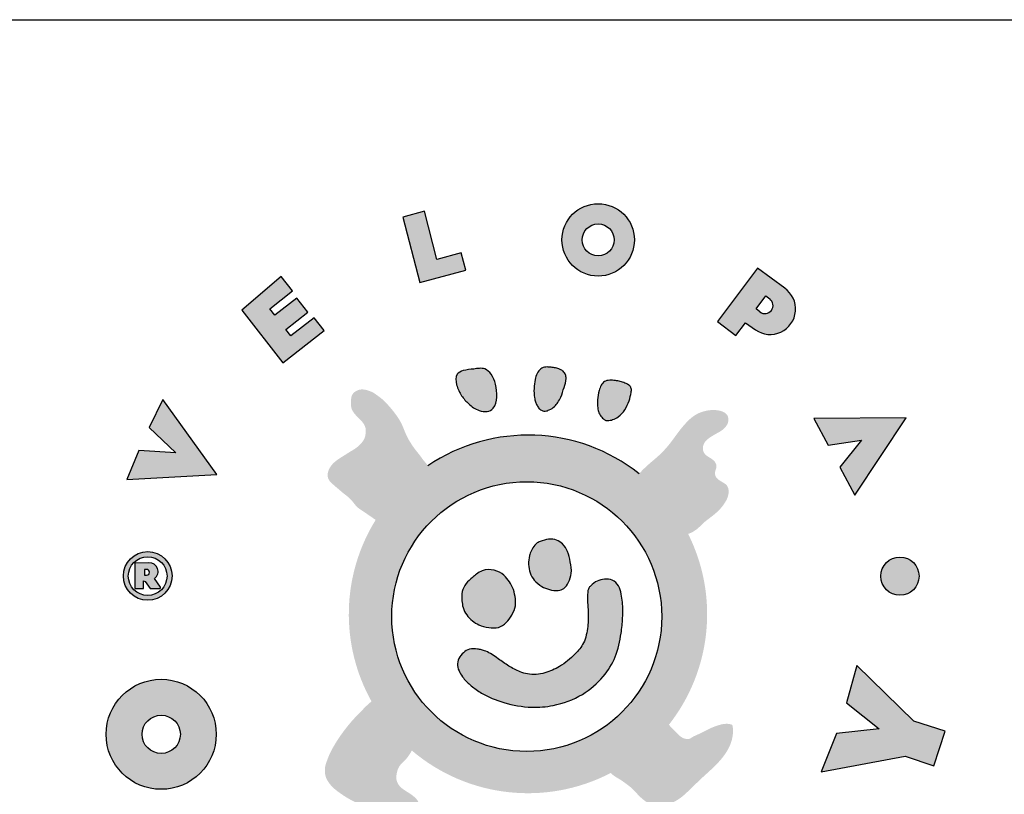
# Model space of a CAD drawing. Extents: x 0 to 5348, y 0 to 3609.
# Drawn here: x 442 to 884, y 3261 to 3609 of the extents above; entities that cross this region are included whole.
import ezdxf

# ---------------------------------------------------------------- set-up
doc = ezdxf.new("R2010")
doc.units = 0
doc.header["$LTSCALE"] = 30
doc.header["$MEASUREMENT"] = 0
doc.layers.get('0').update_dxf_attribs({"linetype": 'CONTINUOUS'})
doc.layers.add('LOGO', color=1, linetype='CONTINUOUS')
doc.layers.add('Stamp', color=1, linetype='CONTINUOUS')
doc.styles.add('ARIAL', font='arial.ttf')

# ---------------------------------------------------------------- blocks, each defined once
blk = doc.blocks.new('Stamp Product drawing')
at = {"layer": 'LOGO'}
for points in [[(639.9570653026407, 794.8880919393969), (629.0547147492638, 791.9206786509067), (623.5267623559753, 813.5623300321868), (613.6992900742821, 810.8507286021968), (621.3770030919324, 781.4835703032195), (642.004455077934, 787.0090986182377)], [(541.419040390499, 769.0615875996782), (559.9479192171515, 745.4757694742193), (578.4767980437849, 760.0570240582647), (573.9224751673863, 765.7264105075856), (563.4796665795212, 757.6523954351042), (561.1763530823162, 760.4151595927078), (571.1061934924589, 768.2429910758483), (566.1412732873875, 774.5359540768668), (556.3138023660132, 766.8104471591696), (554.010488868827, 769.7266977201407), (564.2457954684977, 777.7722926830656), (559.077778562648, 784.2056277386482)], [(489.8868826335797, 693.1099777299214), (530.3379601697008, 695.2973546842813), (506.0917558839159, 729.0219830789547), (499.8338685115544, 716.3757170140789), (511.902878097901, 705.0411259667353), (495.3245683012827, 706.167956707669)], [(809.8063415742064, 698.6460625514346), (816.5268277192422, 686.0484026498352), (839.581548776391, 720.7895200966932), (798.1527618745436, 720.4908860542901), (804.560657753294, 708.4791816592815), (819.5642747903671, 710.6857279295627)], [(852.0515173207087, 564.5771391437856), (857.0107581697353, 580.0974751400472), (843.0603347033574, 584.6049915477897), (817.415483468936, 609.5850412265327), (812.8082881599889, 592.850745884226), (827.5383346200229, 581.1756560078038), (808.3265152470753, 579.0065016533308), (801.4160034205378, 561.7878555667676), (839.1518810065731, 568.830219238761)]]:
    blk.add_hatch(color=256, dxfattribs=at).paths.add_polyline_path(points, flags=0)
h = blk.add_hatch(color=256, dxfattribs=at)
edge = h.paths.add_edge_path(flags=0)
edge.add_arc((701.3858947976819, 800.6726772642332), 16.24677603070224, 0, 360)
edge = h.paths.add_edge_path(flags=0)
edge.add_arc((701.3858947976819, 800.6726772642332), 7.161940725946727, 0, 360)
h = blk.add_hatch(color=256, dxfattribs=at)
edge = h.paths.add_edge_path(flags=0)
edge.add_line((767.4689243830339, 763.4971005675807), (771.9731818886426, 760.2738763101863))
edge.add_arc((778.5248298497135, 769.6365767203306), 11.42734658510946, 235.0171902940573, 415.0171902940627)
edge.add_line((785.0764778107891, 778.9992771304942), (772.9456920319003, 787.9526788339824))
edge.add_line((772.9456920319097, 787.9526788339836), (754.9286620094043, 764.0598861225059))
edge.add_line((754.9286620093997, 764.0598861225053), (763.1694058549244, 757.7157612835632))
edge.add_line((763.1694058549291, 757.7157612835626), (767.4689243830315, 763.4971005675801))
edge = h.paths.add_edge_path(flags=0)
edge.add_line((776.579808883048, 775.5714028525226), (778.3640094696025, 774.1850258383544))
edge.add_arc((776.1670226307941, 771.2445874249652), 3.670548900756073, -126.76572575863389, 53.23427424140101, ccw=False)
edge.add_line((773.9700357919914, 768.3041490115766), (772.2291056105652, 769.6877390030602))
edge.add_line((772.2291056105495, 769.6877390030613), (776.5798088830418, 775.5714028525226))
h = blk.add_hatch(color=256, dxfattribs=at)
edge = h.paths.add_edge_path(flags=0)
edge.add_spline(control_points=[(647.9875522018126, 724.067571543419), (649.1069477432952, 723.6632012951159), (651.3995651698838, 723.2430419479979), (655.3240397364387, 725.1763359804072), (656.0896921106461, 730.3897024252119), (655.7316112999229, 735.6345376335057), (653.7869347109116, 740.1129156091602), (651.0120457006828, 742.9430620502872), (648.0101368563518, 743.0749913667796), (646.395348047812, 742.8016425307187), (645.5694801842524, 742.6618409552875)], knot_values=[20.41622029521594, 20.41622029521594, 20.41622029521594, 20.41622029521594, 22.94744128813382, 25.22216157697481, 28.94235054182908, 33.12399569158014, 36.63250982312653, 39.28425882469549, 41.01000777142766, 42.81657737116342, 42.81657737116342, 42.81657737116342, 42.81657737116342], weights=[1, 1, 1, 1, 1, 1, 1, 1, 1, 1, 1], degree=3, periodic=0)
edge.add_spline(control_points=[(645.5694801842524, 742.6618409552875), (644.0251013831416, 742.5455288191706), (641.4188614832404, 742.3492445072015), (637.0135593216698, 740.4523754285956), (637.7456717297543, 735.101898543774), (639.7501827493942, 730.7359960033909), (643.3455358506594, 726.7391792325261), (646.2209598856548, 724.7057350406321), (647.9875522018126, 724.067571543419)], knot_values=[0, 0, 0, 0, 3.393641592560478, 5.726991407981814, 9.098332191715064, 12.99214740687549, 16.42153263491236, 20.41622029521594, 20.41622029521594, 20.41622029521594, 20.41622029521594], weights=[1, 1, 1, 1, 1, 1, 1, 1, 1], degree=3, periodic=0)
h = blk.add_hatch(color=256, dxfattribs=at)
edge = h.paths.add_edge_path(flags=0)
edge.add_spline(control_points=[(677.6602017759119, 723.8168392074485), (678.282714703815, 723.8611922616319), (679.7777899450018, 724.3867986417872), (681.7620464385756, 725.7001370865883), (683.3684541726069, 727.7971258689186), (685.0532586234032, 730.5588947241313), (685.943241750323, 734.2799192026478), (687.1486361655384, 737.610347366809), (686.8547084477445, 740.2402381811962), (685.7954398566922, 741.7246728907166), (684.1655234900207, 742.662781476979), (682.3061391951668, 743.2653196939909), (680.8542696436975, 743.4091266520381), (680.1030059497242, 743.5022261463355), (680.037540680226, 743.5103388549878)], knot_values=[19.07944001432216, 19.07944001432216, 19.07944001432216, 19.07944001432216, 20.41449190479381, 22.41180453663152, 24.10052788563668, 26.04274436380725, 29.30669016596364, 32.26844659953261, 33.51724248988461, 34.8229513004887, 36.00625878258579, 37.50246905304225, 38.98578424162547, 39.12737924257837, 39.12737924257837, 39.12737924257837, 39.12737924257837], weights=[1, 1, 1, 1, 1, 1, 1, 1, 1, 1, 1, 1, 1, 1, 1], degree=3, periodic=0)
edge.add_spline(control_points=[(680.037540680226, 743.5103388549878), (679.3438883946386, 743.5800549804308), (677.8345784749785, 743.7317494848294), (675.4234131393961, 742.9557872671767), (673.7912083487848, 740.7112418142469), (672.9167971757058, 737.6103923849487), (672.5318510584874, 733.9403020752043), (672.5711915293191, 730.5203867714854), (673.2380169105941, 728.0130404258935), (673.9020861768636, 726.3175011110843), (674.8247015958251, 724.8711782076907), (676.1635027266958, 723.9138811071871), (677.188342725054, 723.7832200019575), (677.6602017759119, 723.8168392074485)], knot_values=[0, 0, 0, 0, 1.491973209511541, 3.24636710894162, 5.135130449685585, 7.168695737474645, 10.12499502062401, 13.04060573343786, 14.43638926972284, 15.66950258962262, 16.94278811798873, 18.0674830096622, 19.07944001432216, 19.07944001432216, 19.07944001432216, 19.07944001432216], weights=[1, 1, 1, 1, 1, 1, 1, 1, 1, 1, 1, 1, 1, 1], degree=3, periodic=0)
h = blk.add_hatch(color=256, dxfattribs=at)
edge = h.paths.add_edge_path(flags=0)
edge.add_arc((669.8847049062118, 632.6247418143003), 80.39379623618875, 148.2404787857841, 209.172867536461)
edge.add_spline(control_points=[(599.688620080721, 593.4370888042095), (599.4757027072941, 593.2743644210441), (597.9402225159755, 592.0611162726364), (595.1874602496762, 589.1751565820978), (590.8810108821103, 584.8408568031), (587.4738234494615, 580.5132058922482), (584.6863178742649, 576.587937092364), (582.8026286071494, 573.5072028853529), (581.047658239422, 570.3475800740771), (579.8997309113088, 567.3936536835163), (578.8613708925208, 564.6699971876724), (578.6375150517378, 562.0281608099021), (579.0730963949849, 559.4331590565771), (580.4238753275735, 556.9358417371395), (582.4594864167337, 554.5951070598667), (585.5619413920059, 552.2165054205243), (589.6540334947457, 549.4745264735529), (594.2814457620457, 547.3453698680114), (598.3496619630233, 545.3000492125739), (601.2598123150754, 543.9197420428045), (604.1220027115304, 542.6573737640156), (606.6560271318863, 541.5332085887467), (609.6513832774384, 540.6800172032645), (612.4186645571527, 540.3308777198226), (615.4772634555679, 540.3300853995433), (617.8416640979492, 541.6280813878229), (619.6883867406846, 543.1702240485656), (620.7500060602971, 544.585874355148), (621.3933790196613, 546.1392230644242), (621.0303134637892, 547.8572079443666), (619.9633996714612, 549.6205099704866), (617.9306031424559, 551.4477801010407), (615.4565888065968, 552.9684572560845), (613.100375490012, 554.5113933434013), (611.595556221692, 556.2313708558913), (610.6410968456206, 558.4100881401218), (610.9206460072724, 560.8816011326098), (611.4791486093825, 563.3372628888364), (612.9448536863063, 565.4755350024034), (615.0336005167154, 567.2381626231336), (616.4968337322679, 569.2481048581803), (617.4209555315326, 570.6946948695304), (617.6887434471798, 571.3460795778929), (617.7271705233383, 571.4466895376363)], knot_values=[0.656382139314053, 0.656382139314053, 0.656382139314053, 0.656382139314053, 0.7844911607103301, 1.592271901685288, 2.549151208721536, 3.700734404700173, 4.212525575756613, 4.8448429831961, 5.422696080319392, 5.932280965147615, 6.356187095485803, 6.806861204852784, 7.178715459667176, 7.595231328286974, 8.142697416657445, 8.646516997811075, 9.455464559477976, 10.4870983396168, 11.06997221094075, 11.62808359941809, 12.02276995107203, 12.562374304429, 12.94857019018499, 13.50229682014686, 13.8941610089997, 14.38027395215953, 14.74592313802619, 15.0398091542629, 15.2169406850283, 15.53051411907564, 15.82621346064547, 16.1948266853288, 16.81768084567997, 17.21474392667856, 17.52925397736072, 17.89817951445422, 18.30871360469956, 18.68793822726637, 19.09234132282894, 19.51575466207436, 19.98648719472381, 20.27397686830574, 20.32589862696615, 20.32589862696615, 20.32589862696615, 20.32589862696615], weights=[1, 1, 1, 1, 1, 1, 1, 1, 1, 1, 1, 1, 1, 1, 1, 1, 1, 1, 1, 1, 1, 1, 1, 1, 1, 1, 1, 1, 1, 1, 1, 1, 1, 1, 1, 1, 1, 1, 1, 1, 1, 1, 1, 1], degree=3, periodic=0)
edge.add_arc((669.8847049062118, 632.6247418143003), 80.39379623618927, 229.5506482214456, 297.5687637004301)
edge.add_spline(control_points=[(707.0919851867139, 561.3591767257167), (707.6127112022433, 560.7936226923748), (708.6147996175458, 559.8286209575936), (710.9675683114655, 558.6283008554283), (713.9141598051115, 556.5124568161673), (716.9295272038834, 554.2201677234234), (719.4620083299167, 551.2198825000278), (721.9181145139933, 549.0096409090447), (724.1367302705526, 547.5997459780428), (726.0044458088821, 546.8483616462345), (728.2581638007345, 546.7151155275442), (730.7632843624137, 546.9079788042527), (733.6225546437176, 547.6084527473304), (737.3967165788642, 549.176166552179), (742.0490144659553, 553.273272301698), (747.7435695415093, 559.074624047631), (753.7095292538528, 564.1627634664756), (758.2388136275935, 569.3827035688219), (760.9358213026985, 573.9950001390671), (761.9593452279579, 578.5650794005114), (761.864589154296, 581.2448212178633), (761.6675196094664, 582.9681640274057), (760.420078310713, 583.2983621962694), (758.5060459901396, 583.5133716001646), (755.1687511832838, 582.8611936924272), (750.6178784847469, 580.9556042984759), (746.7288300593885, 578.8102961737013), (743.7203756650276, 577.5659679731634), (742.4710235251964, 576.5429872295344), (741.0132567024069, 576.5260356023346), (738.8120067011513, 577.0434479426494), (736.3100004433559, 579.6578224944697), (734.2154086049754, 581.8019681961541), (733.091428341643, 582.9450418773795)], knot_values=[0.0234320210935898, 0.0234320210935898, 0.0234320210935898, 0.0234320210935898, 0.1372751158554278, 0.6863330461912938, 1.264621601153703, 1.871654707637648, 2.483445974892595, 3.131782134218509, 3.438012713017572, 3.734622641281573, 4.080056821939158, 4.502834988573424, 4.930557881424424, 5.479566165640331, 6.433768780847165, 7.849345111155936, 9.371244524430242, 10.16123275239554, 11.13638432263997, 11.89638378131372, 12.32889558792015, 12.46065954781579, 12.65663343578236, 12.85199271521641, 13.41275468859555, 14.22216114335339, 15.2166169811703, 15.51917142350781, 15.77984783688706, 15.95211937459433, 16.19154133214479, 16.84272989781491, 17.60778292738568, 17.60778292738568, 17.60778292738568, 17.60778292738568], weights=[1, 1, 1, 1, 1, 1, 1, 1, 1, 1, 1, 1, 1, 1, 1, 1, 1, 1, 1, 1, 1, 1, 1, 1, 1, 1, 1, 1, 1, 1, 1, 1, 1, 1], degree=3, periodic=0)
edge.add_arc((669.8847049062118, 632.6247418143003), 80.39379623618666, 321.8330928414238, 386.6321925652606)
edge.add_spline(control_points=[(741.7489215513086, 668.6621784496983), (742.0094320871365, 668.748757169843), (742.6285200517515, 668.9749986029656), (743.5773752702188, 669.4123872578657), (744.9886321674311, 670.2528079942149), (746.6167888512026, 671.5134908451864), (748.2455158338612, 673.3005399028907), (751.2167344603257, 675.6799421376654), (754.5850750267454, 678.0879875905393), (757.5380187049776, 681.4976804091702), (759.4417543325987, 684.5055473492239), (760.2450510966627, 687.727863924536), (759.323893945058, 690.5572050025503), (757.3458085389974, 691.8139020000544), (755.5009599310367, 692.8462686194707), (753.7856591487106, 694.4538538318875), (753.7296912670375, 696.6750898577147), (754.6066887793341, 698.4767436988031), (754.329825306619, 700.314182232747), (753.1774286132385, 701.7726024583699), (751.4420388273014, 702.9130378892723), (749.5601779756797, 703.9920705257091), (748.4063961761777, 705.8121417021894), (748.3092845025508, 707.5860819200334), (748.8373955113834, 709.4564519480646), (750.3596715800048, 711.2159285419202), (752.477715874234, 712.5703067507557), (754.67161915643, 713.8728408694724), (756.7151247842622, 714.9259798673902), (758.3336461300706, 716.3762014156255), (759.5485752790169, 717.9947714070022), (759.9365527522233, 720.0208945118056), (759.5007319380157, 722.0231214989926), (757.6816378617636, 723.5859086633272), (755.1949798702589, 724.2302113957112), (752.431615568023, 724.3488155910472), (749.614026770788, 723.9804843910115), (746.5501838743766, 723.0336737807247), (743.3095694468407, 721.0740934212245), (740.2678705340375, 718.0194771547413), (737.273603213876, 714.3128754868831), (734.3480457070334, 710.1543994178346), (731.0516256744921, 706.1412273753804), (727.6575859491808, 702.9302175689681), (724.4503444940805, 700.3180198399486), (721.9474739976496, 698.008312469231), (720.4128397139378, 696.410198172658), (719.7365347137143, 695.6957933205722)], knot_values=[0.169909448282727, 0.169909448282727, 0.169909448282727, 0.169909448282727, 0.3013793842041927, 0.4853343452197052, 0.6665943104097494, 1.084290225746617, 1.461335065649898, 1.816769342516238, 2.897414043822412, 3.425419263233483, 3.956576435020914, 4.591124524386391, 4.938830505997108, 5.292281922549446, 5.663804658510458, 5.966342546202842, 6.359869987115484, 6.614792075698942, 6.914632820716395, 7.1824500111125, 7.479626976217238, 7.902199177440325, 8.203257425930023, 8.460434553987154, 8.727072601335898, 9.112269395966173, 9.53578402966053, 9.923967246272976, 10.33097545739945, 10.62505788268872, 10.95582668376313, 11.27506351887925, 11.58203322622187, 11.88436193451082, 12.36328763833484, 12.78132700482379, 13.19994117196855, 13.71236909971752, 14.30018540450914, 14.98540101158067, 15.75708019513785, 16.57191440799796, 17.4098818778957, 18.22916446980463, 18.79517094186431, 19.38276684353952, 19.8518967085872, 19.8518967085872, 19.8518967085872, 19.8518967085872], weights=[1, 1, 1, 1, 1, 1, 1, 1, 1, 1, 1, 1, 1, 1, 1, 1, 1, 1, 1, 1, 1, 1, 1, 1, 1, 1, 1, 1, 1, 1, 1, 1, 1, 1, 1, 1, 1, 1, 1, 1, 1, 1, 1, 1, 1, 1, 1, 1], degree=3, periodic=0)
edge.add_arc((669.8847049062118, 632.6247418143003), 80.39379623618643, 51.67689260730214, 124.0014708776092)
edge.add_spline(control_points=[(624.9273535801395, 699.273065386672), (624.8235476628942, 699.4442170499169), (624.2813777545197, 700.291667552432), (622.8655802730449, 701.767430822023), (621.4295929011749, 703.9512069741759), (619.4482091942954, 706.2844181775799), (617.4946513534995, 709.05325262736), (615.6994016968637, 712.0658360835369), (614.3777739138727, 715.196107017633), (613.1459039132612, 718.3644573528582), (611.0502824309841, 721.7668896826799), (608.2356499398934, 725.3076102655541), (605.6481744976444, 728.1809722050602), (603.378980973413, 730.0853358744062), (601.8468828968711, 731.1309183404446), (600.4207253668624, 732.2299147763915), (598.7913478834838, 732.8163685620775), (597.2970638427745, 733.3614333940523), (595.6572766374309, 733.5737527111296), (594.0672863463732, 733.4710683053299), (592.6746477302723, 732.767146747824), (591.5912368944489, 732.0394844013163), (590.7817860783739, 730.8153727441195), (590.4586099890649, 729.1182993780922), (590.4034762178816, 727.2788326444306), (590.519082614265, 725.361050435883), (591.2171294362887, 723.7336676590521), (592.3515450628248, 722.2284894409922), (593.8009420297261, 720.7748083539727), (595.3256033535209, 719.283738037996), (596.566117659874, 717.5645470854097), (597.182378866431, 715.7678212897617), (597.0578151229819, 713.7866164920151), (596.7934148243766, 711.87672526183), (595.7680491597515, 710.1656551113656), (594.3364326946516, 708.5207205626457), (592.3719066427387, 706.8659510795142), (589.7490205384725, 705.4142179595246), (587.2102891759648, 703.7270198613214), (584.6119925623068, 702.1669164613149), (582.2536352034505, 700.2645531787957), (580.5681651378057, 697.9433187674831), (579.7923160618003, 695.3679177098556), (580.3495286216937, 692.7797603077443), (582.5160985915986, 690.7539930062294), (584.815494904141, 688.8319389537091), (587.1630062645962, 686.7880658913591), (589.1505526066735, 685.3306056562678), (590.7179580595031, 683.8221662800452), (591.8407234185993, 682.3405590151551), (593.1665686750325, 680.6604333153837), (595.4355330780431, 679.1187247602384), (598.2861817327625, 677.2154643664644), (600.3904832096282, 675.7440388458999), (601.5286923326792, 674.940436518671)], knot_values=[0.1528131816588711, 0.1528131816588711, 0.1528131816588711, 0.1528131816588711, 0.2483183802244169, 0.6335096717279138, 1.120566476758445, 1.492430233696474, 2.091916205622372, 2.735381258098137, 3.159725254986749, 3.711258437043627, 4.354159745499127, 5.055027538004587, 5.868525667874967, 6.192632151644151, 6.464510866366857, 6.754486083188349, 7.044327027823568, 7.284363750115061, 7.511106619011191, 7.83057556400647, 8.02287570759723, 8.249783315888216, 8.445210242003608, 8.704344472871512, 9.060815732669814, 9.325437854409536, 9.612122590678556, 9.889369012903597, 10.22074466646814, 10.59043944707701, 10.90508663482941, 11.22585801193138, 11.46976341489744, 11.84655559053167, 12.13083602951068, 12.40548422830752, 12.88637945109806, 13.34528739269044, 13.83288500541916, 14.33985105808686, 14.79050513428213, 15.26848576990384, 15.68817804757544, 16.03603219173269, 16.46691220174254, 17.05992292082328, 17.48033598586105, 17.94761618988887, 18.23510274532511, 18.51324554569317, 18.8345072823791, 19.24884007160961, 19.80945304756303, 20.47369283351407, 20.47369283351407, 20.47369283351407, 20.47369283351407], weights=[1, 1, 1, 1, 1, 1, 1, 1, 1, 1, 1, 1, 1, 1, 1, 1, 1, 1, 1, 1, 1, 1, 1, 1, 1, 1, 1, 1, 1, 1, 1, 1, 1, 1, 1, 1, 1, 1, 1, 1, 1, 1, 1, 1, 1, 1, 1, 1, 1, 1, 1, 1, 1, 1, 1], degree=3, periodic=0)
edge = h.paths.add_edge_path(flags=0)
edge.add_arc((669.3388465422547, 631.5335050891999), 60.55459820620517, 0, 360)
h = blk.add_hatch(color=256, dxfattribs=at)
edge = h.paths.add_edge_path(flags=0)
edge.add_spline(control_points=[(707.8766948060576, 719.9599585348906), (708.7438244580516, 720.2630857409704), (710.8799133593224, 721.3996068191018), (713.571255495982, 724.3234272363161), (715.3098309197222, 728.2463465914379), (716.1111806602661, 731.4596812171485), (716.3914613564054, 733.8071441636612), (715.4523139967604, 735.5392475672897), (713.508228332243, 736.4368516812874), (711.2942750291207, 737.0841549289298), (709.8340793848408, 737.4501715086344), (709.093693887574, 737.4881234069226)], knot_values=[19.73497459126735, 19.73497459126735, 19.73497459126735, 19.73497459126735, 21.69970391585322, 24.86235502416448, 28.05667279766515, 30.78637926568816, 32.03264290930002, 32.97053716738596, 34.79952083962671, 36.39544330393514, 37.98661251661905, 37.98661251661905, 37.98661251661905, 37.98661251661905], weights=[1, 1, 1, 1, 1, 1, 1, 1, 1, 1, 1, 1], degree=3, periodic=0)
edge.add_spline(control_points=[(709.093693887574, 737.4881234069226), (708.2547017303622, 737.5868608015344), (706.6167288407588, 737.7796268172797), (704.1254467321668, 737.3452259616797), (702.5780810716146, 735.3342216405845), (701.5927690099044, 732.5092316218479), (701.0195994563742, 729.067589946394), (701.096900232294, 726.0945137024146), (701.3356817195998, 723.7509308856288), (702.2569416368358, 721.9944229505463), (703.4668454798701, 720.4641030922039), (704.6998971284141, 719.5854176637777), (706.1651028662767, 719.4967299290047), (707.1658529926316, 719.7114657144893), (707.8766948060576, 719.9599585348906)], knot_values=[0, 0, 0, 0, 1.824373533600321, 3.561742935063418, 5.089670810144514, 6.981385641448773, 9.989266662025779, 12.50157033743963, 13.36033457380783, 15.01544884194962, 16.64416116289551, 17.56712315034563, 18.12435990093044, 19.73497459126735, 19.73497459126735, 19.73497459126735, 19.73497459126735], weights=[1, 1, 1, 1, 1, 1, 1, 1, 1, 1, 1, 1, 1, 1, 1], degree=3, periodic=0)
h = blk.add_hatch(color=256, dxfattribs=at)
edge = h.paths.add_edge_path(flags=0)
edge.add_spline(control_points=[(683.464602929318, 643.2979730397783), (684.3521149709187, 643.4024236576415), (686.4352476341772, 644.0127843100317), (688.3559356450546, 647.1156235045537), (689.716660334834, 651.2521038957175), (688.95591834031, 656.0216213048743), (687.8910172954587, 660.5629459904349), (685.8516137498292, 664.1291200613168), (682.5695506863419, 666.1406663614007), (679.7333534477765, 666.640575388793), (676.6067680781975, 665.6629557357055), (675.3917265155112, 665.2866641221744)], knot_values=[5.193956120319788, 5.193956120319788, 5.193956120319788, 5.193956120319788, 5.61336628188448, 6.175911507179599, 6.836820683517177, 7.66838331942775, 8.41891359379972, 9.06951718578684, 9.571140814801073, 10.15756026857736, 10.60066297511819, 10.60066297511819, 10.60066297511819, 10.60066297511819], weights=[1, 1, 1, 1, 1, 1, 1, 1, 1, 1, 1, 1], degree=3, periodic=0)
edge.add_spline(control_points=[(675.3917265155112, 665.2866641221744), (675.09425721238, 665.1629984375004), (674.1761352682696, 664.741798082182), (672.6336893845123, 663.4815225320681), (671.367667171041, 661.3497935541864), (670.3219439169384, 658.4532573725273), (670.0363989760378, 654.9881557400049), (670.6328885348389, 651.1273662140275), (672.6940741437421, 647.6070229408842), (675.7807408476124, 645.0113911276976), (679.5620784252641, 643.5173964749238), (682.1401947151206, 643.1421044433173), (683.464602929318, 643.2979730397783)], knot_values=[0.12096937201079, 0.12096937201079, 0.12096937201079, 0.12096937201079, 0.2744169628145522, 0.6031103373728841, 1.050325593728568, 1.439487105222838, 2.065091216831786, 2.687630232223096, 3.272567188585588, 3.971034353086986, 4.568082625592825, 5.193956120319788, 5.193956120319788, 5.193956120319788, 5.193956120319788], weights=[1, 1, 1, 1, 1, 1, 1, 1, 1, 1, 1, 1, 1], degree=3, periodic=0)
h = blk.add_hatch(color=256, dxfattribs=at)
edge = h.paths.add_edge_path(flags=0)
edge.add_arc((499.2659303041356, 649.7913080578846), 10.9127759228461, 0, 360)
edge = h.paths.add_edge_path(flags=0)
edge.add_arc((499.2343956149917, 649.7282676855002), 8.67897398465892, 0, 360)
h = blk.add_hatch(color=256, dxfattribs=at)
edge = h.paths.add_edge_path(flags=0)
edge.add_line((500.3526580114914, 644.1979703459338), (504.6929442836318, 644.1979703459338))
edge.add_arc((504.7159356040275, 644.5116248262775), 0.3144959997484, 265.8076356430461, 393.440287378866)
edge.add_line((504.9783701208324, 644.6849333899545), (502.3180768679042, 648.7133134728506))
edge.add_arc((500.1011538340106, 651.8240506983957), 3.819873535168702, 305.4762581156751, 454.2292712156405)
edge.add_line((499.8194469668923, 655.6335224551804), (493.5384514934439, 655.5441374227734))
edge.add_line((493.5384514934462, 655.5441374227739), (493.5384514934462, 644.2249143744659))
edge.add_line((493.5384514934462, 644.2249143744602), (497.3437676929357, 644.2249143744602))
edge.add_line((497.3437676929381, 644.2249143744602), (497.3236885317242, 647.5986671773298))
edge.add_line((497.3236885317375, 647.5986671773344), (498.0390456762076, 647.3628994910886))
edge.add_line((498.0390456762041, 647.3628994910969), (500.3526580114805, 644.1979703459276))
edge = h.paths.add_edge_path(flags=0)
edge.add_arc((498.7526960115682, 651.4188273970667), 1.32010634773857, -88.75858661088301, 91.24141338911699, ccw=False)
edge.add_line((498.7812961892755, 650.0990308978962), (497.8374896613897, 650.0895017036598))
edge.add_line((497.8374896613858, 650.0895017036792), (497.8279560438058, 652.7386238962181))
edge.add_line((497.8279560438058, 652.7386238962181), (498.7240958338411, 652.7386238962199))
h = blk.add_hatch(color=256, dxfattribs=at)
edge = h.paths.add_edge_path(flags=0)
edge.add_arc((836.7772857087176, 649.6950918729026), 8.580612316579252, 0, 360)
h = blk.add_hatch(color=256, dxfattribs=at)
edge = h.paths.add_edge_path(flags=0)
edge.add_spline(control_points=[(660.0848700426657, 628.830075081205), (661.0996795656384, 629.8310368561524), (662.7168676617213, 632.2059811794434), (664.4765209103126, 635.8588720720991), (664.2753263098995, 639.8876182025897), (663.5902578857603, 643.6487435638601), (661.6199893101852, 647.1930321797818), (659.0196712837619, 650.550666073429), (654.7098452582642, 652.8126838560465), (649.9430179050519, 652.7791436027373), (646.9390620990154, 650.7303152062786), (645.5600122635768, 649.617662502319), (644.9416167753595, 649.1187251946803)], knot_values=[27.7984924584747, 27.7984924584747, 27.7984924584747, 27.7984924584747, 30.82204134462585, 33.98984953684199, 36.21854844143373, 39.34576096019602, 42.11937631452529, 44.83806531057709, 48.35387928733736, 52.21674225363306, 54.3196278039748, 56.02922815177177, 56.02922815177177, 56.02922815177177, 56.02922815177177], weights=[1, 1, 1, 1, 1, 1, 1, 1, 1, 1, 1, 1, 1], degree=3, periodic=0)
edge.add_spline(control_points=[(644.9416167753595, 649.1187251946803), (643.9328855181716, 648.2478038946183), (641.9333731210215, 646.5214591184676), (640.004211982336, 642.7647958356365), (640.1965175544384, 638.9665368327087), (640.7400901908411, 634.1145634035174), (643.7919911719181, 630.2251444946714), (648.1196335124848, 627.5067122477967), (652.1243993078161, 626.5314756387497), (656.6390594144824, 626.1680019672249), (659.1025655095326, 627.8611747440145), (660.0848700426657, 628.830075081205)], knot_values=[0, 0, 0, 0, 2.849499087460109, 5.648292060397994, 8.67825080924962, 10.84851124061954, 16.07409159777151, 18.46151133100964, 21.75582752488939, 24.87178975249903, 27.7984924584747, 27.7984924584747, 27.7984924584747, 27.7984924584747], weights=[1, 1, 1, 1, 1, 1, 1, 1, 1, 1, 1, 1], degree=3, periodic=0)
h = blk.add_hatch(color=256, dxfattribs=at)
edge = h.paths.add_edge_path(flags=0)
edge.add_spline(control_points=[(711.6737857930528, 624.0586234234333), (712.0078027280738, 626.3506469590957), (712.5074808707002, 630.9939995589639), (712.476164812348, 636.9144699430371), (711.7470521161717, 641.7148119501844), (710.8459349772521, 645.4398323015894), (707.9119056008225, 648.2312267369534), (704.2223070857689, 648.5213453549923), (700.7834843226468, 647.6533268488683), (698.490593016889, 645.958541619254), (697.0510409069633, 644.2866228968242), (696.7254098499986, 642.904752736712), (696.5406039483983, 640.8009119273966), (696.5780445938631, 637.7141369482897), (697.0223949827363, 632.9010135406324), (696.8350804342139, 626.7613270774573), (695.5348288640051, 619.840649752613), (690.4932840382716, 613.9408571448557), (684.7448717277983, 609.1697896304368), (678.5871953289948, 606.3688303622157), (673.6210963457742, 605.4027811183523), (669.804150034974, 605.6117129380409), (665.6249906997726, 606.9183106503815), (661.1874786177308, 609.2584413368504), (656.2982493597614, 612.724815323415), (652.3549299986502, 615.568818067889), (649.0910224343351, 616.6482017248754), (647.8529279565896, 616.8579752255873), (647.2832882918075, 616.9544907248901)], knot_values=[79.37840549724821, 79.37840549724821, 79.37840549724821, 79.37840549724821, 84.33391313002207, 89.42084996282537, 91.99765937689145, 94.78450706517481, 97.4915282352647, 100.0155629025409, 102.3792526436346, 104.9909100782847, 106.0104995578002, 107.0280100246211, 107.9617618144614, 110.5578473094088, 113.6292250806522, 118.3234099985981, 123.7825014449445, 128.251555206892, 134.6229100752811, 139.7539797715767, 142.5628871757127, 145.4157161584722, 147.8508445884423, 151.9105074732474, 156.113144209024, 160.7525314801097, 162.2067435932366, 163.4459850268195, 163.4459850268195, 163.4459850268195, 163.4459850268195], weights=[1, 1, 1, 1, 1, 1, 1, 1, 1, 1, 1, 1, 1, 1, 1, 1, 1, 1, 1, 1, 1, 1, 1, 1, 1, 1, 1, 1, 1], degree=3, periodic=0)
edge.add_spline(control_points=[(647.2832882918075, 616.9544907248901), (646.0463620544505, 617.0721947738684), (643.7273265411545, 617.2928707215224), (640.7171760307646, 615.4381836570728), (638.7355275617541, 612.8579498874651), (637.8872215801958, 609.5055281326613), (639.2244125996025, 606.5175832121795), (641.1524867144288, 603.3232940608405), (644.5619933033689, 600.2779602629644), (650.3383618424667, 596.0270189647244), (659.5148341462547, 592.4454679375895), (670.5016448768619, 590.3637154081416), (682.681703541069, 591.4202922897284), (694.2303795685867, 595.6206627769761), (703.607553575548, 603.7958149656743), (709.6975436079191, 613.4044411029945), (711.1450371615246, 620.430351378398), (711.6737857930528, 624.0586234234333)], knot_values=[0, 0, 0, 0, 2.597660680864201, 4.870191276303105, 7.199914812671476, 9.512198751115292, 11.85477216820597, 13.96309928088483, 17.53442728091596, 21.52738175511273, 29.34250561088002, 38.406995743442, 45.29315235596142, 55.37892023446219, 64.19559376963204, 71.53383953486751, 79.37840549724821, 79.37840549724821, 79.37840549724821, 79.37840549724821], weights=[1, 1, 1, 1, 1, 1, 1, 1, 1, 1, 1, 1, 1, 1, 1, 1, 1, 1], degree=3, periodic=0)
h = blk.add_hatch(color=256, dxfattribs=at)
edge = h.paths.add_edge_path(flags=0)
edge.add_arc((505.3107247150728, 578.6841114447498), 24.70246548612497, 0, 360)
edge = h.paths.add_edge_path(flags=0)
edge.add_arc((505.3107247150728, 578.6841114447498), 8.591432581417607, 0, 360)
for p, q in [((623.5267623559753, 813.5623300321868), (613.6992900742821, 810.8507286021968)), ((629.0547147492638, 791.9206786509067), (623.5267623559753, 813.5623300321868)), ((613.6992900742821, 810.8507286021968), (621.3770030919324, 781.4835703032195)), ((639.9570653026407, 794.8880919393969), (629.0547147492638, 791.9206786509067)), ((642.004455077934, 787.0090986182377), (639.9570653026407, 794.8880919393969)), ((621.3770030919324, 781.4835703032195), (642.004455077934, 787.0090986182377)), ((772.9456920319097, 787.9526788339836), (754.9286620093997, 764.0598861225053)), ((785.0764778107891, 778.9992771304942), (772.9456920319097, 787.9526788339836)), ((559.077778562648, 784.2056277386482), (541.419040390499, 769.0615875996782)), ((564.2457954684977, 777.7722926830656), (559.077778562648, 784.2056277386482)), ((554.010488868827, 769.7266977201407), (564.2457954684977, 777.7722926830656)), ((566.1412732873875, 774.5359540768668), (556.3138023660132, 766.8104471591696)), ((571.1061934924589, 768.2429910758483), (566.1412732873875, 774.5359540768668)), ((772.2291056105495, 769.6877390030613), (776.579808883048, 775.5714028525226)), ((776.579808883048, 775.5714028525226), (778.3640094695969, 774.1850258383538)), ((541.419040390499, 769.0615875996782), (559.9479192171515, 745.4757694742193)), ((556.3138023660132, 766.8104471591696), (554.010488868827, 769.7266977201407)), ((773.9700357919914, 768.3041490115766), (772.2291056105495, 769.6877390030613)), ((561.1763530823162, 760.4151595927078), (571.1061934924589, 768.2429910758483)), ((573.9224751673863, 765.7264105075856), (563.4796665795212, 757.6523954351042)), ((578.4767980437849, 760.0570240582647), (573.9224751673863, 765.7264105075856)), ((559.9479192171515, 745.4757694742193), (578.4767980437849, 760.0570240582647)), ((563.4796665795212, 757.6523954351042), (561.1763530823162, 760.4151595927078)), ((754.9286620093997, 764.0598861225053), (763.1694058549291, 757.7157612835626)), ((763.1694058549291, 757.7157612835626), (767.4689243830339, 763.4971005675807)), ((767.4689243830339, 763.4971005675807), (771.9731818886379, 760.2738763101852)), ((506.0917558839159, 729.0219830789547), (499.8338685115544, 716.3757170140789)), ((530.3379601697008, 695.2973546842813), (506.0917558839159, 729.0219830789547)), ((839.581548776391, 720.7895200966932), (798.1527618745436, 720.4908860542901)), ((839.581548776391, 720.7895200966932), (798.1527618745436, 720.4908860542901)), ((798.1527618745436, 720.4908860542901), (804.560657753294, 708.4791816592815)), ((816.5268277192422, 686.0484026498352), (839.581548776391, 720.7895200966932)), ((499.8338685115544, 716.3757170140789), (511.902878097901, 705.0411259667353)), ((804.560657753294, 708.4791816592815), (819.5642747903671, 710.6857279295627)), ((819.5642747903671, 710.6857279295627), (809.8063415742064, 698.6460625514346)), ((495.3245683012827, 706.167956707669), (489.8868826335797, 693.1099777299214)), ((511.902878097901, 705.0411259667353), (495.3245683012827, 706.167956707669)), ((809.8063415742064, 698.6460625514346), (816.5268277192422, 686.0484026498352)), ((489.8868826335797, 693.1099777299214), (530.3379601697008, 695.2973546842813)), ((499.8194469668923, 655.6335224551804), (493.5384514934462, 655.5441374227739)), ((493.5384514934462, 655.5441374227739), (493.5384514934462, 644.2249143744602)), ((498.7240958338421, 652.7386238962181), (497.8279560438058, 652.7386238962181)), ((497.8279560438058, 652.7386238962181), (497.8374896613858, 650.0895017036792)), ((497.8374896613858, 650.0895017036792), (498.7812961892755, 650.0990308978962)), ((497.3236885317375, 647.5986671773344), (498.0390456762041, 647.3628994910969)), ((497.3437676929381, 644.2249143744602), (497.3236885317375, 647.5986671773344)), ((498.0390456762041, 647.3628994910969), (500.3526580114914, 644.1979703459338)), ((504.9783701208324, 644.6849333899545), (502.3180768679034, 648.7133134728447)), ((493.5384514934462, 644.2249143744602), (497.3437676929381, 644.2249143744602)), ((500.3526580114914, 644.1979703459338), (504.6929442836152, 644.1979703459338)), ((817.415483468936, 609.5850412265327), (812.8082881599889, 592.850745884226)), ((843.0603347033574, 584.6049915477897), (817.415483468936, 609.5850412265327)), ((812.8082881599889, 592.850745884226), (827.5383346200229, 581.1756560078038)), ((857.0107581697353, 580.0974751400472), (843.0603347033574, 584.6049915477897)), ((808.3265152470753, 579.0065016533308), (801.4160034205378, 561.7878555667676)), ((827.5383346200229, 581.1756560078038), (808.3265152470753, 579.0065016533308)), ((852.0515173207087, 564.5771391437856), (857.0107581697353, 580.0974751400472)), ((801.4160034205378, 561.7878555667676), (839.1518810065731, 568.830219238761)), ((839.1518810065731, 568.830219238761), (852.0515173207087, 564.5771391437856))]:
    blk.add_line(p, q, dxfattribs=at)
for centre, radius in [((701.3858947976819, 800.6726772642332), 16.24677603070218), ((701.3858947976819, 800.6726772642332), 7.161940725947082), ((669.3388465422547, 631.5335050891999), 60.55459820620782), ((669.3388465422547, 631.5335050891999), 60.55459820620332), ((499.2659303041356, 649.7913080578846), 10.9127759228452), ((499.2343956149917, 649.7282676855002), 8.678973984658914), ((836.7772857087176, 649.6950918729026), 8.580612316580083), ((505.3107247150728, 578.6841114447498), 24.70246548612528), ((505.3107247150728, 578.6841114447498), 8.591432581420214)]:
    blk.add_circle(centre, radius, dxfattribs=at)
for centre, radius, start, end in [((778.5248298497135, 769.6365767203306), 11.4273465851098, 235.0171902940679, 55.01719029406796), ((776.1670226307941, 771.2445874249652), 3.670548900755929, 233.2342742413854, 53.23427424138544), ((669.8847049062118, 632.6247418143003), 80.39379623618687, 51.67689260731719, 124.0014708776073), ((500.1011538340106, 651.8240506983957), 3.819873535169108, 305.4762581156271, 94.22927121564909), ((498.7526960115682, 651.4188273970667), 1.320106347738591, 271.2414133891888, 91.24141338913677), ((504.7159356040275, 644.5116248262775), 0.3144959997488374, 265.8076356430436, 33.4402873788736)]:
    blk.add_arc(centre, radius, start, end, dxfattribs=at)
for points, knots in [([(645.5694801842524, 742.6618409552866), (644.0251013831416, 742.5455288191697), (641.4188614832404, 742.3492445072006), (637.0135593216698, 740.4523754285947), (637.7456717297543, 735.1018985437731), (639.7501827493942, 730.73599600339), (643.3455358506594, 726.7391792325252), (646.2209598856548, 724.7057350406312), (647.9875522018126, 724.0675715434181)], [0, 0, 0, 0, 3.393641592560478, 5.726991407981814, 9.098332191715064, 12.99214740687549, 16.42153263491236, 20.41622029521594, 20.41622029521594, 20.41622029521594, 20.41622029521594]), ([(647.9875522018126, 724.0675715434181), (649.1069477432952, 723.663201295115), (651.3995651698838, 723.243041947997), (655.3240397364387, 725.1763359804063), (656.0896921106461, 730.389702425211), (655.7316112999229, 735.6345376335048), (653.7869347109116, 740.1129156091592), (651.0120457006828, 742.9430620502862), (648.0101368563518, 743.0749913667787), (646.395348047812, 742.8016425307178), (645.5694801842524, 742.6618409552866)], [20.41622029521594, 20.41622029521594, 20.41622029521594, 20.41622029521594, 22.94744128813382, 25.22216157697481, 28.94235054182908, 33.12399569158014, 36.63250982312653, 39.28425882469549, 41.01000777142766, 42.81657737116342, 42.81657737116342, 42.81657737116342, 42.81657737116342]), ([(680.037540680226, 743.5103388549869), (679.3438883946386, 743.5800549804298), (677.8345784749785, 743.7317494848285), (675.4234131393961, 742.9557872671758), (673.7912083487848, 740.711241814246), (672.9167971757058, 737.6103923849478), (672.5318510584874, 733.9403020752034), (672.5711915293191, 730.5203867714845), (673.2380169105941, 728.0130404258925), (673.9020861768636, 726.3175011110834), (674.8247015958251, 724.8711782076898), (676.1635027266958, 723.9138811071862), (677.188342725054, 723.7832200019575), (677.6602017759119, 723.8168392074476)], [0, 0, 0, 0, 1.491973209511541, 3.24636710894162, 5.135130449685585, 7.168695737474645, 10.12499502062401, 13.04060573343786, 14.43638926972284, 15.66950258962262, 16.94278811798873, 18.0674830096622, 19.07944001432216, 19.07944001432216, 19.07944001432216, 19.07944001432216]), ([(677.6602017759119, 723.8168392074476), (678.282714703815, 723.861192261631), (679.7777899450018, 724.3867986417863), (681.7620464385756, 725.7001370865873), (683.3684541726069, 727.7971258689176), (685.0532586234032, 730.5588947241304), (685.943241750323, 734.2799192026469), (687.1486361655384, 737.6103473668081), (686.8547084477445, 740.2402381811953), (685.7954398566922, 741.7246728907157), (684.1655234900207, 742.6627814769781), (682.3061391951668, 743.26531969399), (680.8542696436975, 743.4091266520372), (680.1030059497242, 743.5022261463346), (680.037540680226, 743.5103388549869)], [19.07944001432216, 19.07944001432216, 19.07944001432216, 19.07944001432216, 20.41449190479381, 22.41180453663152, 24.10052788563668, 26.04274436380725, 29.30669016596364, 32.26844659953261, 33.51724248988461, 34.8229513004887, 36.00625878258579, 37.50246905304225, 38.98578424162547, 39.12737924257837, 39.12737924257837, 39.12737924257837, 39.12737924257837]), ([(709.093693887574, 737.4881234069217), (708.2547017303622, 737.5868608015335), (706.6167288407588, 737.7796268172788), (704.1254467321668, 737.3452259616788), (702.5780810716146, 735.3342216405836), (701.5927690099044, 732.509231621847), (701.0195994563742, 729.0675899463931), (701.096900232294, 726.0945137024137), (701.3356817195998, 723.7509308856279), (702.2569416368358, 721.9944229505454), (703.4668454798701, 720.464103092203), (704.6998971284141, 719.5854176637768), (706.1651028662767, 719.4967299290038), (707.1658529926316, 719.7114657144884), (707.8766948060576, 719.9599585348897)], [0, 0, 0, 0, 1.824373533600321, 3.561742935063418, 5.089670810144514, 6.981385641448773, 9.989266662025779, 12.50157033743963, 13.36033457380783, 15.01544884194962, 16.64416116289551, 17.56712315034563, 18.12435990093044, 19.73497459126735, 19.73497459126735, 19.73497459126735, 19.73497459126735]), ([(707.8766948060576, 719.9599585348897), (708.7438244580516, 720.2630857409704), (710.8799133593224, 721.3996068191009), (713.571255495982, 724.3234272363152), (715.3098309197222, 728.246346591437), (716.1111806602661, 731.4596812171476), (716.3914613564054, 733.8071441636603), (715.4523139967604, 735.5392475672888), (713.508228332243, 736.4368516812865), (711.2942750291207, 737.0841549289289), (709.8340793848408, 737.4501715086335), (709.093693887574, 737.4881234069217)], [19.73497459126735, 19.73497459126735, 19.73497459126735, 19.73497459126735, 21.69970391585322, 24.86235502416448, 28.05667279766515, 30.78637926568816, 32.03264290930002, 32.97053716738596, 34.79952083962671, 36.39544330393514, 37.98661251661905, 37.98661251661905, 37.98661251661905, 37.98661251661905]), ([(675.3917265155112, 665.2866641221735), (675.09425721238, 665.1629984374995), (674.1761352682696, 664.741798082181), (672.6336893845123, 663.4815225320672), (671.367667171041, 661.3497935541855), (670.3219439169384, 658.4532573725264), (670.0363989760378, 654.988155740004), (670.6328885348389, 651.1273662140266), (672.6940741437421, 647.6070229408833), (675.7807408476124, 645.0113911276967), (679.5620784252641, 643.5173964749229), (682.1401947151206, 643.1421044433164), (683.464602929318, 643.2979730397774)], [0.12096937201079, 0.12096937201079, 0.12096937201079, 0.12096937201079, 0.2744169628145522, 0.6031103373728841, 1.050325593728568, 1.439487105222838, 2.065091216831786, 2.687630232223096, 3.272567188585588, 3.971034353086986, 4.568082625592825, 5.193956120319788, 5.193956120319788, 5.193956120319788, 5.193956120319788]), ([(683.464602929318, 643.2979730397774), (684.3521149709187, 643.4024236576406), (686.4352476341772, 644.0127843100308), (688.3559356450546, 647.1156235045528), (689.716660334834, 651.2521038957166), (688.95591834031, 656.0216213048734), (687.8910172954587, 660.562945990434), (685.8516137498292, 664.1291200613159), (682.5695506863419, 666.1406663613998), (679.7333534477765, 666.6405753887921), (676.6067680781975, 665.6629557357046), (675.3917265155112, 665.2866641221735)], [5.193956120319788, 5.193956120319788, 5.193956120319788, 5.193956120319788, 5.61336628188448, 6.175911507179599, 6.836820683517177, 7.66838331942775, 8.41891359379972, 9.06951718578684, 9.571140814801073, 10.15756026857736, 10.60066297511819, 10.60066297511819, 10.60066297511819, 10.60066297511819]), ([(660.0848700426657, 628.8300750812041), (661.0996795656384, 629.8310368561515), (662.7168676617213, 632.2059811794425), (664.4765209103126, 635.8588720720982), (664.2753263098995, 639.8876182025888), (663.5902578857603, 643.6487435638592), (661.6199893101852, 647.1930321797809), (659.0196712837619, 650.5506660734281), (654.7098452582642, 652.8126838560456), (649.9430179050519, 652.7791436027364), (646.9390620990154, 650.7303152062777), (645.5600122635768, 649.6176625023181), (644.9416167753595, 649.1187251946794)], [27.7984924584747, 27.7984924584747, 27.7984924584747, 27.7984924584747, 30.82204134462585, 33.98984953684199, 36.21854844143373, 39.34576096019602, 42.11937631452529, 44.83806531057709, 48.35387928733736, 52.21674225363306, 54.3196278039748, 56.02922815177177, 56.02922815177177, 56.02922815177177, 56.02922815177177]), ([(644.9416167753595, 649.1187251946794), (643.9328855181716, 648.2478038946174), (641.9333731210215, 646.5214591184667), (640.004211982336, 642.7647958356356), (640.1965175544384, 638.9665368327078), (640.7400901908411, 634.1145634035165), (643.7919911719181, 630.2251444946705), (648.1196335124848, 627.5067122477958), (652.1243993078161, 626.5314756387488), (656.6390594144824, 626.168001967224), (659.1025655095326, 627.8611747440136), (660.0848700426657, 628.8300750812041)], [0, 0, 0, 0, 2.849499087460109, 5.648292060397994, 8.67825080924962, 10.84851124061954, 16.07409159777151, 18.46151133100964, 21.75582752488939, 24.87178975249903, 27.7984924584747, 27.7984924584747, 27.7984924584747, 27.7984924584747]), ([(711.6737857930528, 624.0586234234324), (712.0078027280738, 626.3506469590948), (712.5074808707002, 630.993999558963), (712.476164812348, 636.9144699430362), (711.7470521161717, 641.7148119501835), (710.8459349772521, 645.4398323015885), (707.9119056008225, 648.2312267369525), (704.2223070857689, 648.5213453549914), (700.7834843226468, 647.6533268488674), (698.490593016889, 645.9585416192531), (697.0510409069633, 644.2866228968232), (696.7254098499986, 642.9047527367111), (696.5406039483983, 640.8009119273956), (696.5780445938631, 637.7141369482888), (697.0223949827363, 632.9010135406315), (696.8350804342139, 626.7613270774564), (695.5348288640051, 619.8406497526121), (690.4932840382716, 613.9408571448548), (684.7448717277983, 609.1697896304358), (678.5871953289948, 606.3688303622148), (673.6210963457742, 605.4027811183514), (669.804150034974, 605.61171293804), (665.6249906997726, 606.9183106503806), (661.1874786177308, 609.2584413368495), (656.2982493597614, 612.7248153234141), (652.3549299986502, 615.5688180678881), (649.0910224343351, 616.6482017248745), (647.8529279565896, 616.8579752255864), (647.2832882918075, 616.9544907248892)], [79.37840549724821, 79.37840549724821, 79.37840549724821, 79.37840549724821, 84.33391313002207, 89.42084996282537, 91.99765937689145, 94.78450706517481, 97.4915282352647, 100.0155629025409, 102.3792526436346, 104.9909100782847, 106.0104995578002, 107.0280100246211, 107.9617618144614, 110.5578473094088, 113.6292250806522, 118.3234099985981, 123.7825014449445, 128.251555206892, 134.6229100752811, 139.7539797715767, 142.5628871757127, 145.4157161584722, 147.8508445884423, 151.9105074732474, 156.113144209024, 160.7525314801097, 162.2067435932366, 163.4459850268195, 163.4459850268195, 163.4459850268195, 163.4459850268195]), ([(647.2832882918075, 616.9544907248892), (646.0463620544505, 617.0721947738675), (643.7273265411545, 617.2928707215215), (640.7171760307646, 615.4381836570719), (638.7355275617541, 612.8579498874642), (637.8872215801958, 609.5055281326604), (639.2244125996025, 606.5175832121786), (641.1524867144288, 603.3232940608395), (644.5619933033689, 600.2779602629635), (650.3383618424667, 596.0270189647235), (659.5148341462547, 592.4454679375885), (670.5016448768619, 590.3637154081407), (682.681703541069, 591.4202922897275), (694.2303795685867, 595.6206627769752), (703.607553575548, 603.7958149656733), (709.6975436079191, 613.4044411029936), (711.1450371615246, 620.4303513783971), (711.6737857930528, 624.0586234234324)], [0, 0, 0, 0, 2.597660680864201, 4.870191276303105, 7.199914812671476, 9.512198751115292, 11.85477216820597, 13.96309928088483, 17.53442728091596, 21.52738175511273, 29.34250561088002, 38.406995743442, 45.29315235596142, 55.37892023446219, 64.19559376963204, 71.53383953486751, 79.37840549724821, 79.37840549724821, 79.37840549724821, 79.37840549724821])]:
    blk.add_open_spline(points, degree=3, knots=knots, dxfattribs=at)
at = {"layer": 'Stamp'}
blk.add_line((0, 899.5517241379312), (3000, 899.5517241379312), dxfattribs=at)
at = {"layer": 'Stamp', "style": 'ARIAL'}
for tag, p, height in [('PRODUCTNAME', (969.2025002381233, 603.2366058640991), 200), ('DATE', (1214.372835191061, 373.5990303438721), 70)]:
    blk.add_attdef(tag, p, '', height=height, dxfattribs=at)

msp = doc.modelspace()

# ---------------------------------------------------------------- block references
msp.add_blockref('Stamp Product drawing', (0, 2709.5))

doc.saveas('drawing.dxf')
